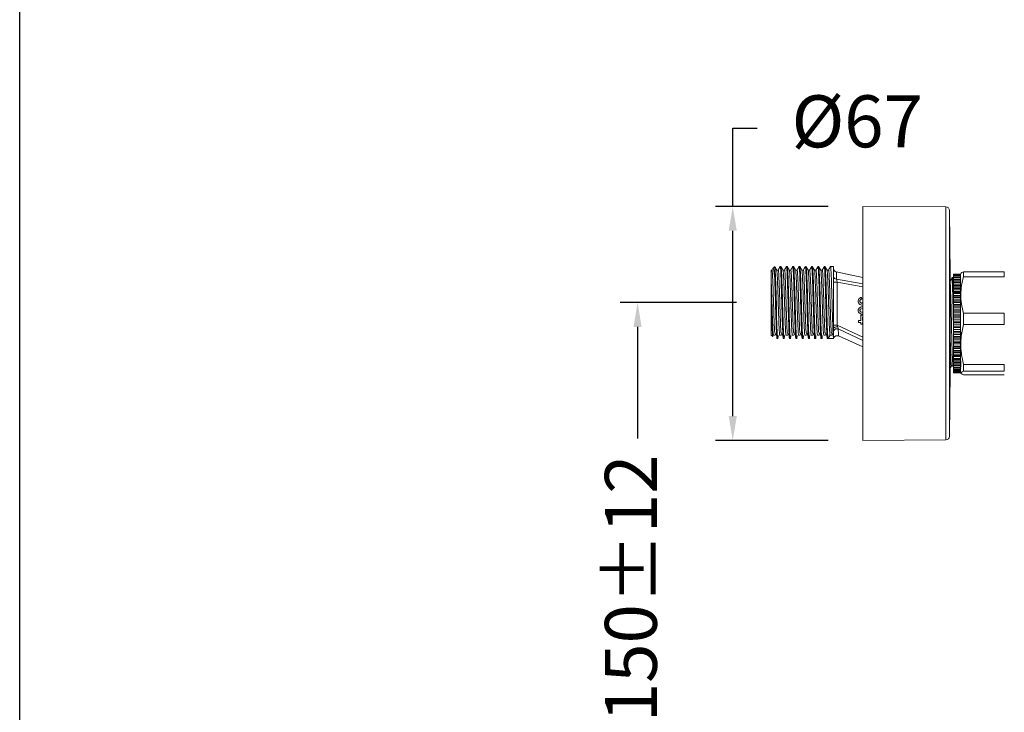
# Model space of a CAD drawing. Units: millimetres. Extents: x 167.5 to 232.6, y 79.5 to 147.7.
# Drawn here: x 167.5 to 195.9, y 99.9 to 119.9 of the extents above; entities that cross this region are included whole.
import ezdxf

# ---------------------------------------------------------------- set-up
doc = ezdxf.new("R2010")
doc.units = ezdxf.units.MM
doc.header["$PDSIZE"] = -1
doc.layers.add('COTAS', color=253, linetype='Continuous')
doc.layers.add('cuerpo', color=7, linetype='Continuous', lineweight=5)
doc.styles.add('ARIAL', font='arial.ttf')
doc.dimstyles.new('RS (E1.10)', dxfattribs={"dimtxt": 1.5, "dimasz": 0.7, "dimexe": 0.5, "dimexo": 1, "dimgap": 1, "dimtad": 0, "dimtih": 1, "dimtoh": 1, "dimdec": 0, "dimlfac": 10, "dimtxsty": 'ARIAL', "dimcen": 0, "dimclrd": 256, "dimclre": 256, "dimclrt": 256, "dimadec": 0, "dimazin": 0, "dimtfac": 1, "dimtdec": 0, "dimtofl": 0, "dimtmove": 0, "dimatfit": 3, "dimfxl": 1, "dimlwd": -1, "dimlwe": -1, "dimarcsym": 0})

# ---------------------------------------------------------------- blocks, each defined once
blk = doc.blocks.new('*D31')
at = {"layer": 'COTAS', "ltscale": 0.2, "transparency": 16777216}
for p, q in [((188.226, 111.761), (184.87, 111.761)), ((185.37, 111.061), (185.37, 107.837)), ((185.37, 96.261), (185.37, 99.198)), ((188.226, 95.561), (184.87, 95.561))]:
    blk.add_line(p, q, dxfattribs=at)
for points in [[(185.253, 111.061), (185.486, 111.061), (185.37, 111.761)], [(185.253, 96.261), (185.486, 96.261), (185.37, 95.561)]]:
    blk.add_solid(points, dxfattribs=at)
at = {"layer": 'Defpoints', "color": 0, "ltscale": 0.2, "transparency": 16777216}
for p in [(189.226, 111.761), (185.37, 95.561), (189.226, 95.561)]:
    blk.add_point(p, dxfattribs=at)
at = {"layer": 'COTAS', "ltscale": 0.2, "transparency": 16777216, "insert": (185.37, 103.517), "char_height": 1.5, "attachment_point": 5, "rotation": 90, "style": 'ARIAL'}
blk.add_mtext('150±12', dxfattribs=at)
blk = doc.blocks.new('*D32')
at = {"layer": 'COTAS', "ltscale": 0.2, "transparency": 16777216}
for p, q in [((188.115, 114.536), (188.115, 116.797)), ((188.115, 116.797), (188.815, 116.797)), ((190.865, 114.536), (187.615, 114.536)), ((188.115, 108.486), (188.115, 113.836)), ((190.865, 107.786), (187.615, 107.786))]:
    blk.add_line(p, q, dxfattribs=at)
for points in [[(187.999, 113.836), (188.232, 113.836), (188.115, 114.536)], [(187.999, 108.486), (188.232, 108.486), (188.115, 107.786)]]:
    blk.add_solid(points, dxfattribs=at)
at = {"layer": 'Defpoints', "color": 0, "ltscale": 0.2, "transparency": 16777216}
for p in [(191.865, 114.536), (188.115, 107.786), (191.865, 107.786)]:
    blk.add_point(p, dxfattribs=at)
at = {"layer": 'COTAS', "ltscale": 0.2, "transparency": 16777216, "insert": (191.706, 116.797), "char_height": 1.5, "attachment_point": 5, "style": 'ARIAL'}
blk.add_mtext('Ø67', dxfattribs=at)

msp = doc.modelspace()

# ---------------------------------------------------------------- linework, layer by layer
at = {"layer": 'COTAS', "color": 3}
msp.add_lwpolyline([(167.544, 144.68), (232.613, 144.68), (232.613, 79.451), (167.544, 79.451)], close=True, dxfattribs=at)
at = {"layer": 'cuerpo'}
for p, q in [((194.267, 114.521), (191.865, 114.536)), ((191.865, 114.321), (191.865, 114.536)), ((194.267, 107.8), (194.267, 114.521)), ((191.865, 107.786), (191.865, 114.321)), ((194.384, 112.541), (194.366, 114.422)), ((194.366, 114.422), (194.366, 107.899)), ((189.324, 112.798), (189.268, 112.742)), ((189.326, 112.8), (189.326, 112.797)), ((189.326, 112.8), (189.326, 112.472)), ((189.507, 112.801), (189.484, 112.801)), ((189.688, 112.801), (189.666, 112.801)), ((189.87, 112.801), (189.847, 112.801)), ((190.051, 112.801), (190.028, 112.801)), ((190.233, 112.801), (190.21, 112.801)), ((190.414, 112.801), (190.391, 112.801)), ((190.595, 112.801), (190.573, 112.801)), ((190.777, 112.801), (190.754, 112.801)), ((191.026, 112.801), (190.936, 112.801)), ((191.026, 111.024), (191.026, 112.801)), ((189.228, 112.702), (189.226, 112.701)), ((189.226, 110.821), (189.226, 112.701)), ((189.246, 112.702), (189.228, 112.702)), ((189.266, 112.739), (189.245, 112.701)), ((190.879, 112.702), (190.834, 112.702)), ((191.865, 112.482), (191.096, 112.646)), ((194.384, 109.781), (194.384, 112.541)), ((194.384, 109.78), (194.384, 112.541)), ((194.686, 112.585), (194.486, 112.585)), ((194.486, 112.585), (194.486, 112.583)), ((194.686, 112.583), (194.486, 112.583)), ((194.486, 112.583), (194.486, 112.58)), ((194.686, 112.58), (194.486, 112.58)), ((194.486, 112.58), (194.486, 112.567)), ((194.686, 112.567), (194.486, 112.567)), ((194.486, 112.567), (194.486, 112.56)), ((194.686, 112.56), (194.486, 112.56)), ((194.486, 112.56), (194.486, 112.536)), ((194.686, 112.536), (194.486, 112.536)), ((194.486, 112.536), (194.486, 112.524)), ((194.686, 112.524), (194.486, 112.524)), ((194.486, 112.524), (194.486, 112.489)), ((194.686, 112.489), (194.486, 112.489)), ((194.486, 112.489), (194.486, 112.473)), ((194.7, 112.604), (194.686, 112.581)), ((194.686, 112.583), (194.686, 112.585)), ((194.686, 112.583), (194.686, 112.58)), ((194.686, 112.574), (194.686, 112.58)), ((194.686, 112.567), (194.686, 112.575)), ((194.686, 112.567), (194.686, 112.56)), ((194.686, 112.553), (194.686, 112.56)), ((194.686, 112.535), (194.686, 112.555)), ((194.686, 112.536), (194.686, 112.524)), ((194.686, 112.516), (194.686, 112.524)), ((194.686, 112.489), (194.686, 112.516)), ((194.686, 112.489), (194.686, 112.473)), ((194.773, 112.645), (194.773, 112.505)), ((195.95, 112.645), (194.773, 112.645)), ((194.773, 112.505), (195.95, 112.505)), ((195.95, 112.505), (195.95, 112.645)), ((191.026, 112.353), (191.126, 112.353)), ((191.112, 112.437), (191.865, 112.299)), ((191.126, 112.353), (191.126, 111.109)), ((191.865, 112.213), (191.126, 112.353)), ((194.459, 112.481), (194.436, 112.481)), ((194.486, 112.415), (194.465, 112.451)), ((194.686, 112.473), (194.486, 112.473)), ((194.486, 112.473), (194.486, 112.429)), ((194.686, 112.429), (194.486, 112.429)), ((194.486, 112.429), (194.486, 112.428)), ((194.686, 112.428), (194.486, 112.428)), ((194.486, 112.428), (194.486, 112.408)), ((194.686, 112.408), (194.486, 112.408)), ((194.486, 112.408), (194.486, 112.36)), ((194.686, 112.36), (194.486, 112.36)), ((194.486, 112.36), (194.486, 112.353)), ((194.686, 112.353), (194.486, 112.353)), ((194.486, 112.353), (194.486, 112.329)), ((194.686, 112.329), (194.486, 112.329)), ((194.486, 112.329), (194.486, 112.278)), ((194.686, 112.278), (194.486, 112.278)), ((194.486, 112.278), (194.486, 112.264)), ((194.686, 112.264), (194.486, 112.264)), ((194.486, 112.264), (194.486, 112.238)), ((194.686, 112.238), (194.486, 112.238)), ((194.486, 112.238), (194.486, 112.183)), ((194.686, 112.465), (194.686, 112.473)), ((194.686, 112.429), (194.686, 112.465)), ((194.686, 112.428), (194.686, 112.408)), ((194.686, 112.428), (194.686, 112.428)), ((194.686, 112.399), (194.686, 112.408)), ((194.686, 112.36), (194.686, 112.399)), ((194.697, 112.364), (194.686, 112.383)), ((194.686, 112.353), (194.686, 112.354)), ((194.686, 112.353), (194.686, 112.329)), ((194.686, 112.319), (194.686, 112.329)), ((194.686, 112.264), (194.686, 112.319)), ((194.686, 112.264), (194.686, 112.267)), ((194.686, 112.264), (194.686, 112.238)), ((194.686, 112.227), (194.686, 112.238)), ((194.686, 112.164), (194.686, 112.227)), ((194.686, 112.183), (194.486, 112.183)), ((194.486, 112.183), (194.486, 112.164)), ((194.686, 112.164), (194.486, 112.164)), ((194.486, 112.164), (194.486, 112.134)), ((194.686, 112.134), (194.486, 112.134)), ((194.486, 112.134), (194.486, 112.078)), ((194.686, 112.078), (194.486, 112.078)), ((194.486, 112.078), (194.486, 112.053)), ((194.686, 112.053), (194.486, 112.053)), ((194.486, 112.053), (194.486, 112.02)), ((194.686, 112.02), (194.486, 112.02)), ((194.486, 112.02), (194.486, 111.962)), ((194.686, 111.962), (194.486, 111.962)), ((194.486, 111.962), (194.486, 111.932)), ((194.686, 111.932), (194.486, 111.932)), ((194.486, 111.932), (194.486, 111.897)), ((194.686, 112.164), (194.686, 112.168)), ((194.686, 112.164), (194.686, 112.134)), ((194.686, 112.123), (194.686, 112.134)), ((194.686, 112.064), (194.686, 112.12)), ((194.686, 112.053), (194.686, 112.058)), ((194.686, 112.053), (194.686, 112.02)), ((194.686, 112.009), (194.686, 112.02)), ((194.686, 111.932), (194.686, 112.009)), ((194.686, 111.932), (194.686, 111.938)), ((194.686, 111.932), (194.686, 111.897)), ((191.833, 111.912), (191.84, 111.863)), ((194.686, 111.897), (194.486, 111.897)), ((194.486, 111.897), (194.486, 111.838)), ((194.686, 111.838), (194.486, 111.838)), ((194.486, 111.838), (194.486, 111.803)), ((194.686, 111.803), (194.486, 111.803)), ((194.486, 111.803), (194.486, 111.765)), ((194.686, 111.765), (194.486, 111.765)), ((194.486, 111.765), (194.486, 111.706)), ((194.686, 111.706), (194.486, 111.706)), ((194.486, 111.706), (194.486, 111.666)), ((194.686, 111.666), (194.486, 111.666)), ((194.486, 111.666), (194.486, 111.627)), ((194.49, 111.796), (194.49, 111.77)), ((194.686, 111.885), (194.686, 111.897)), ((194.686, 111.803), (194.686, 111.897)), ((194.686, 111.803), (194.686, 111.809)), ((194.686, 111.803), (194.686, 111.765)), ((194.686, 111.754), (194.686, 111.765)), ((194.686, 111.666), (194.686, 111.765)), ((194.686, 111.666), (194.686, 111.674)), ((194.686, 111.666), (194.686, 111.627)), ((191.814, 111.397), (191.855, 111.397)), ((191.814, 111.243), (191.814, 111.397)), ((191.855, 111.397), (191.865, 111.389)), ((194.686, 111.627), (194.486, 111.627)), ((194.486, 111.627), (194.486, 111.569)), ((194.686, 111.569), (194.486, 111.569)), ((194.486, 111.569), (194.486, 111.524)), ((194.686, 111.524), (194.486, 111.524)), ((194.486, 111.524), (194.486, 111.484)), ((194.686, 111.484), (194.486, 111.484)), ((194.486, 111.484), (194.486, 111.426)), ((194.686, 111.426), (194.486, 111.426)), ((194.486, 111.426), (194.486, 111.378)), ((194.686, 111.378), (194.486, 111.378)), ((194.486, 111.378), (194.486, 111.337)), ((194.681, 111.387), (194.681, 111.357)), ((194.686, 111.616), (194.686, 111.627)), ((194.686, 111.524), (194.686, 111.627)), ((194.686, 111.524), (194.686, 111.533)), ((194.686, 111.524), (194.686, 111.484)), ((194.686, 111.473), (194.686, 111.484)), ((194.686, 111.378), (194.686, 111.484)), ((194.686, 111.378), (194.686, 111.387)), ((194.686, 111.378), (194.686, 111.337)), ((194.773, 111.46), (194.773, 111.13)), ((195.95, 111.46), (194.773, 111.46)), ((195.95, 111.13), (195.95, 111.46)), ((191.026, 111.109), (191.126, 111.109)), ((191.126, 111.109), (191.865, 110.763)), ((191.739, 111.191), (191.739, 111.243)), ((191.739, 111.243), (191.814, 111.243)), ((191.814, 111.191), (191.739, 111.191)), ((191.814, 111.143), (191.814, 111.191)), ((191.858, 111.143), (191.814, 111.143)), ((191.865, 111.336), (191.858, 111.34)), ((191.858, 111.34), (191.858, 111.243)), ((191.858, 111.243), (191.865, 111.243)), ((191.858, 111.191), (191.858, 111.143)), ((191.865, 111.191), (191.858, 111.191)), ((194.686, 111.337), (194.486, 111.337)), ((194.486, 111.337), (194.486, 111.281)), ((194.686, 111.281), (194.486, 111.281)), ((194.486, 111.281), (194.486, 111.23)), ((194.686, 111.23), (194.486, 111.23)), ((194.486, 111.23), (194.486, 111.188)), ((194.686, 111.188), (194.486, 111.188)), ((194.486, 111.188), (194.486, 111.135)), ((194.686, 111.135), (194.486, 111.135)), ((194.486, 111.135), (194.486, 111.08)), ((194.686, 111.08), (194.486, 111.08)), ((194.486, 111.08), (194.486, 111.039)), ((194.686, 111.326), (194.686, 111.337)), ((194.686, 111.23), (194.686, 111.326)), ((194.686, 111.23), (194.686, 111.24)), ((194.686, 111.23), (194.686, 111.188)), ((194.686, 111.178), (194.686, 111.188)), ((194.686, 111.08), (194.686, 111.188)), ((194.686, 111.08), (194.686, 111.091)), ((194.686, 111.08), (194.686, 111.039)), ((194.773, 111.13), (195.95, 111.13)), ((189.226, 110.821), (189.267, 110.78)), ((190.868, 110.721), (190.924, 110.819)), ((190.924, 110.819), (190.97, 110.819)), ((191.026, 110.946), (191.026, 111.024)), ((191.026, 110.721), (191.026, 110.946)), ((191.865, 110.668), (191.159, 111.002)), ((191.165, 110.799), (191.865, 110.487)), ((194.686, 111.039), (194.486, 111.039)), ((194.486, 111.039), (194.486, 110.989)), ((194.686, 110.989), (194.486, 110.989)), ((194.486, 110.989), (194.486, 110.932)), ((194.686, 110.932), (194.486, 110.932)), ((194.486, 110.932), (194.486, 110.891)), ((194.686, 110.891), (194.486, 110.891)), ((194.486, 110.891), (194.486, 110.844)), ((194.686, 110.844), (194.486, 110.844)), ((194.486, 110.844), (194.486, 110.786)), ((194.686, 110.786), (194.486, 110.786)), ((194.486, 110.786), (194.486, 110.747)), ((194.487, 110.929), (194.487, 110.902)), ((194.686, 111.029), (194.686, 111.039)), ((194.686, 110.932), (194.686, 111.039)), ((194.686, 110.932), (194.686, 110.943)), ((194.686, 110.932), (194.686, 110.891)), ((194.686, 110.882), (194.686, 110.891)), ((194.686, 110.786), (194.686, 110.882)), ((194.686, 110.786), (194.686, 110.798)), ((194.686, 110.786), (194.686, 110.747)), ((189.393, 110.721), (189.416, 110.721)), ((189.575, 110.721), (189.598, 110.721)), ((189.756, 110.721), (189.779, 110.721)), ((189.938, 110.721), (189.96, 110.721)), ((190.119, 110.721), (190.142, 110.721)), ((190.301, 110.721), (190.323, 110.721)), ((190.482, 110.721), (190.505, 110.721)), ((190.663, 110.721), (190.686, 110.721)), ((190.845, 110.721), (190.868, 110.721)), ((191.026, 110.721), (190.868, 110.721)), ((194.686, 110.747), (194.486, 110.747)), ((194.486, 110.747), (194.486, 110.703)), ((194.686, 110.703), (194.486, 110.703)), ((194.486, 110.703), (194.486, 110.645)), ((194.686, 110.645), (194.486, 110.645)), ((194.486, 110.645), (194.486, 110.606)), ((194.686, 110.606), (194.486, 110.606)), ((194.486, 110.606), (194.486, 110.568)), ((194.686, 110.568), (194.486, 110.568)), ((194.486, 110.568), (194.486, 110.509)), ((194.686, 110.509), (194.486, 110.509)), ((194.486, 110.509), (194.486, 110.472)), ((194.49, 110.767), (194.491, 110.731)), ((194.678, 110.511), (194.679, 110.455)), ((194.686, 110.738), (194.686, 110.747)), ((194.686, 110.656), (194.686, 110.747)), ((194.686, 110.645), (194.686, 110.656)), ((194.686, 110.645), (194.686, 110.606)), ((194.686, 110.52), (194.686, 110.608)), ((194.686, 110.599), (194.686, 110.606)), ((194.686, 110.509), (194.686, 110.52)), ((194.686, 110.509), (194.686, 110.472)), ((194.686, 110.472), (194.486, 110.472)), ((194.486, 110.472), (194.486, 110.438)), ((194.686, 110.438), (194.486, 110.438)), ((194.486, 110.438), (194.486, 110.38)), ((194.686, 110.38), (194.486, 110.38)), ((194.486, 110.38), (194.486, 110.345)), ((194.686, 110.345), (194.486, 110.345)), ((194.486, 110.345), (194.486, 110.317)), ((194.686, 110.317), (194.486, 110.317)), ((194.486, 110.317), (194.486, 110.259)), ((194.686, 110.259), (194.486, 110.259)), ((194.486, 110.259), (194.486, 110.228)), ((194.686, 110.228), (194.486, 110.228)), ((194.486, 110.228), (194.486, 110.205)), ((194.681, 110.392), (194.682, 110.363)), ((194.686, 110.466), (194.686, 110.472)), ((194.686, 110.385), (194.686, 110.459)), ((194.686, 110.38), (194.686, 110.391)), ((194.686, 110.38), (194.686, 110.345)), ((194.686, 110.34), (194.686, 110.345)), ((194.686, 110.271), (194.686, 110.343)), ((194.686, 110.259), (194.686, 110.271)), ((194.686, 110.259), (194.686, 110.228)), ((194.686, 110.223), (194.686, 110.228)), ((194.686, 110.16), (194.686, 110.223)), ((194.469, 109.94), (194.486, 109.91)), ((194.686, 110.205), (194.486, 110.205)), ((194.486, 110.205), (194.486, 110.149)), ((194.686, 110.149), (194.486, 110.149)), ((194.486, 110.149), (194.486, 110.12)), ((194.686, 110.12), (194.486, 110.12)), ((194.486, 110.12), (194.486, 110.103)), ((194.686, 110.103), (194.486, 110.103)), ((194.486, 110.103), (194.486, 110.05)), ((194.686, 110.05), (194.486, 110.05)), ((194.486, 110.05), (194.486, 110.024)), ((194.686, 110.024), (194.486, 110.024)), ((194.486, 110.024), (194.486, 110.013)), ((194.686, 110.013), (194.486, 110.013)), ((194.486, 110.013), (194.486, 109.962)), ((194.686, 109.962), (194.486, 109.962)), ((194.486, 109.962), (194.486, 109.94)), ((194.686, 109.94), (194.486, 109.94)), ((194.486, 109.94), (194.486, 109.935)), ((194.686, 109.935), (194.486, 109.935)), ((194.486, 109.935), (194.486, 109.888)), ((194.686, 110.149), (194.686, 110.16)), ((194.686, 110.149), (194.686, 110.12)), ((194.686, 110.117), (194.686, 110.12)), ((194.686, 110.06), (194.686, 110.117)), ((194.686, 110.05), (194.686, 110.06)), ((194.686, 110.05), (194.686, 110.024)), ((194.686, 110.022), (194.686, 110.024)), ((194.686, 109.972), (194.686, 110.022)), ((194.686, 109.962), (194.686, 109.972)), ((194.686, 109.962), (194.686, 109.94)), ((194.686, 109.939), (194.686, 109.94)), ((194.686, 109.897), (194.686, 109.935)), ((194.773, 109.976), (194.773, 109.786)), ((195.95, 109.976), (194.773, 109.976)), ((195.95, 109.786), (195.95, 109.976)), ((194.366, 107.899), (194.384, 109.78)), ((194.686, 109.888), (194.486, 109.888)), ((194.486, 109.888), (194.486, 109.87)), ((194.686, 109.87), (194.486, 109.87)), ((194.486, 109.87), (194.486, 109.828)), ((194.686, 109.828), (194.486, 109.828)), ((194.486, 109.828), (194.486, 109.814)), ((194.686, 109.814), (194.486, 109.814)), ((194.486, 109.814), (194.486, 109.783)), ((194.686, 109.783), (194.486, 109.783)), ((194.486, 109.783), (194.486, 109.773)), ((194.686, 109.773), (194.486, 109.773)), ((194.486, 109.773), (194.486, 109.752)), ((194.686, 109.752), (194.486, 109.752)), ((194.486, 109.752), (194.486, 109.746)), ((194.686, 109.746), (194.486, 109.746)), ((194.486, 109.746), (194.486, 109.737)), ((194.686, 109.737), (194.486, 109.737)), ((194.486, 109.737), (194.486, 109.736)), ((194.686, 109.736), (194.486, 109.736)), ((194.686, 109.888), (194.686, 109.897)), ((194.686, 109.888), (194.686, 109.87)), ((194.686, 109.878), (194.699, 109.856)), ((194.686, 109.832), (194.686, 109.867)), ((194.686, 109.828), (194.686, 109.837)), ((194.686, 109.828), (194.686, 109.814)), ((194.686, 109.79), (194.686, 109.814)), ((194.686, 109.783), (194.686, 109.79)), ((194.686, 109.783), (194.686, 109.773)), ((194.686, 109.761), (194.686, 109.773)), ((194.686, 109.752), (194.686, 109.759)), ((194.686, 109.752), (194.686, 109.746)), ((194.686, 109.743), (194.686, 109.746)), ((194.686, 109.737), (194.686, 109.743)), ((194.686, 109.741), (194.7, 109.717)), ((194.686, 109.737), (194.686, 109.736)), ((194.773, 109.786), (195.95, 109.786)), ((195.95, 109.676), (194.773, 109.676)), ((191.865, 107.786), (194.267, 107.8))]:
    msp.add_line(p, q, dxfattribs=at)
at = {"layer": 'cuerpo', "flags": 128}
for points in [[(189.428, 110.815), (189.426, 110.783), (189.418, 110.722), (189.416, 110.721), (189.408, 110.766), (189.399, 110.899), (189.39, 111.106), (189.382, 111.372), (189.373, 111.67), (189.365, 111.978), (189.356, 112.264), (189.348, 112.51), (189.339, 112.687), (189.33, 112.785), (189.326, 112.8), (189.326, 112.8)], [(194.686, 111.133), (194.686, 111.127), (194.689, 111.034), (194.689, 111.009), (194.689, 111.002), (194.689, 111), (194.689, 110.999), (194.689, 110.999), (194.689, 110.999), (194.689, 110.999), (194.689, 110.999), (194.689, 110.999), (194.689, 110.999), (194.693, 110.838), (194.694, 110.785)], [(191.026, 111.024), (191.029, 111.032), (191.036, 111.039), (191.047, 111.046), (191.062, 111.051), (191.08, 111.056), (191.1, 111.058), (191.121, 111.06), (191.143, 111.059)]]:
    msp.add_lwpolyline(points, dxfattribs=at)
at = {"layer": 'cuerpo'}
for centre, radius, start, end in [((194.266, 114.421), 0.1, 0.5509, 89.6562), ((191.126, 112.742), 0.1, 180.0045, 258.193), ((191.114, 112.525), 0.0881, 186.0176, 268.5538), ((191.842, 111.802), 0.11, 94.7531, 282.1256), ((191.123, 110.903), 0.106, 70.0425, 156.0098), ((194.266, 107.9), 0.1, 270.3438, 359.4491)]:
    msp.add_arc(centre, radius, start, end, dxfattribs=at)
for points, knots in [([(189.384, 112.701), (189.374, 112.717), (189.355, 112.75), (189.336, 112.783), (189.327, 112.799)], [0, 0, 0, 0, 0.500707, 1, 1, 1, 1]), ([(189.483, 112.799), (189.473, 112.783), (189.454, 112.75), (189.435, 112.717), (189.426, 112.701)], [0, 0, 0, 0, 0.500773, 1, 1, 1, 1]), ([(189.575, 110.721), (189.572, 110.729), (189.566, 110.747), (189.558, 110.887), (189.549, 111.096), (189.541, 111.365), (189.532, 111.669), (189.523, 111.98), (189.515, 112.273), (189.506, 112.521), (189.498, 112.699), (189.49, 112.794), (189.486, 112.791), (189.484, 112.79)], [0, 0, 0, 0, 0.094418, 0.189078, 0.283257, 0.378104, 0.472106, 0.567083, 0.660972, 0.756022, 0.849861, 0.944927, 1, 1, 1, 1]), ([(189.61, 110.815), (189.609, 110.804), (189.605, 110.741), (189.601, 110.724), (189.595, 110.718), (189.589, 110.751), (189.58, 110.886), (189.572, 111.097), (189.563, 111.365), (189.555, 111.669), (189.546, 111.98), (189.538, 112.273), (189.529, 112.521), (189.521, 112.699), (189.513, 112.794), (189.509, 112.791), (189.507, 112.79)], [0, 0, 0, 0, 0.018121, 0.101877, 0.116077, 0.199535, 0.283208, 0.366454, 0.450292, 0.533382, 0.617335, 0.700325, 0.784342, 0.867289, 0.95132, 1, 1, 1, 1]), ([(189.565, 112.701), (189.556, 112.717), (189.537, 112.75), (189.518, 112.783), (189.508, 112.799)], [0, 0, 0, 0, 0.500617, 1, 1, 1, 1]), ([(189.664, 112.799), (189.655, 112.783), (189.636, 112.75), (189.617, 112.717), (189.607, 112.701)], [0, 0, 0, 0, 0.500679, 1, 1, 1, 1]), ([(189.756, 110.721), (189.753, 110.729), (189.748, 110.747), (189.739, 110.887), (189.731, 111.096), (189.722, 111.365), (189.714, 111.669), (189.705, 111.98), (189.696, 112.273), (189.688, 112.521), (189.679, 112.699), (189.672, 112.794), (189.667, 112.791), (189.666, 112.79)], [0, 0, 0, 0, 0.094418, 0.189078, 0.283257, 0.378104, 0.472106, 0.567083, 0.660972, 0.756022, 0.849861, 0.944927, 1, 1, 1, 1]), ([(189.791, 110.815), (189.79, 110.804), (189.787, 110.741), (189.783, 110.724), (189.777, 110.718), (189.77, 110.751), (189.762, 110.886), (189.753, 111.097), (189.745, 111.365), (189.736, 111.669), (189.727, 111.98), (189.719, 112.273), (189.71, 112.521), (189.702, 112.699), (189.694, 112.794), (189.69, 112.791), (189.688, 112.79)], [0, 0, 0, 0, 0.018127, 0.101882, 0.116082, 0.199539, 0.283212, 0.366458, 0.450295, 0.533385, 0.617337, 0.700327, 0.784343, 0.86729, 0.95132, 1, 1, 1, 1]), ([(189.747, 112.701), (189.737, 112.717), (189.718, 112.75), (189.699, 112.783), (189.69, 112.799)], [0, 0, 0, 0, 0.500526, 1, 1, 1, 1]), ([(189.846, 112.799), (189.836, 112.783), (189.817, 112.75), (189.798, 112.717), (189.789, 112.701)], [0, 0, 0, 0, 0.500585, 1, 1, 1, 1]), ([(189.938, 110.721), (189.935, 110.729), (189.929, 110.747), (189.921, 110.887), (189.912, 111.096), (189.903, 111.365), (189.895, 111.669), (189.886, 111.98), (189.878, 112.273), (189.869, 112.521), (189.861, 112.699), (189.853, 112.794), (189.849, 112.791), (189.847, 112.79)], [0, 0, 0, 0, 0.094418, 0.189078, 0.283257, 0.378104, 0.472106, 0.567083, 0.660972, 0.756022, 0.849861, 0.944927, 1, 1, 1, 1]), ([(189.972, 110.815), (189.972, 110.804), (189.968, 110.741), (189.964, 110.724), (189.958, 110.718), (189.952, 110.751), (189.943, 110.886), (189.935, 111.097), (189.926, 111.365), (189.918, 111.669), (189.909, 111.98), (189.901, 112.273), (189.892, 112.521), (189.883, 112.699), (189.876, 112.794), (189.871, 112.791), (189.87, 112.79)], [0, 0, 0, 0, 0.018132, 0.101887, 0.116087, 0.199544, 0.283216, 0.366461, 0.450298, 0.533387, 0.617339, 0.700328, 0.784345, 0.867291, 0.95132, 1, 1, 1, 1]), ([(189.928, 112.701), (189.919, 112.717), (189.9, 112.75), (189.881, 112.783), (189.871, 112.799)], [0, 0, 0, 0, 0.500435, 1, 1, 1, 1]), ([(190.027, 112.799), (190.018, 112.783), (189.999, 112.75), (189.98, 112.717), (189.97, 112.701)], [0, 0, 0, 0, 0.500491, 1, 1, 1, 1]), ([(190.119, 110.721), (190.116, 110.729), (190.111, 110.747), (190.102, 110.887), (190.094, 111.096), (190.085, 111.365), (190.076, 111.669), (190.068, 111.98), (190.059, 112.273), (190.05, 112.521), (190.042, 112.699), (190.035, 112.794), (190.03, 112.791), (190.028, 112.79)], [0, 0, 0, 0, 0.094418, 0.189078, 0.283257, 0.378104, 0.472106, 0.567083, 0.660972, 0.756022, 0.849861, 0.944927, 1, 1, 1, 1]), ([(190.154, 110.815), (190.153, 110.804), (190.15, 110.741), (190.146, 110.724), (190.14, 110.718), (190.133, 110.751), (190.125, 110.886), (190.116, 111.097), (190.107, 111.365), (190.099, 111.669), (190.09, 111.98), (190.082, 112.273), (190.073, 112.521), (190.065, 112.699), (190.057, 112.794), (190.053, 112.791), (190.051, 112.79)], [0, 0, 0, 0, 0.018138, 0.101892, 0.116092, 0.199549, 0.28322, 0.366465, 0.450301, 0.53339, 0.617341, 0.70033, 0.784346, 0.867291, 0.951321, 1, 1, 1, 1]), ([(190.109, 112.701), (190.1, 112.717), (190.081, 112.75), (190.062, 112.783), (190.053, 112.799)], [0, 0, 0, 0, 0.500343, 1, 1, 1, 1]), ([(190.209, 112.799), (190.199, 112.783), (190.18, 112.75), (190.161, 112.717), (190.152, 112.701)], [0, 0, 0, 0, 0.500397, 1, 1, 1, 1]), ([(190.301, 110.721), (190.298, 110.729), (190.292, 110.747), (190.283, 110.887), (190.275, 111.096), (190.266, 111.365), (190.258, 111.669), (190.249, 111.98), (190.241, 112.273), (190.232, 112.521), (190.224, 112.699), (190.216, 112.794), (190.212, 112.791), (190.21, 112.79)], [0, 0, 0, 0, 0.094418, 0.189078, 0.283257, 0.378104, 0.472106, 0.567083, 0.660972, 0.756022, 0.849861, 0.944927, 1, 1, 1, 1]), ([(190.335, 110.815), (190.335, 110.804), (190.331, 110.741), (190.327, 110.724), (190.321, 110.718), (190.315, 110.751), (190.306, 110.886), (190.298, 111.097), (190.289, 111.365), (190.281, 111.669), (190.272, 111.98), (190.263, 112.273), (190.255, 112.521), (190.246, 112.699), (190.239, 112.794), (190.234, 112.791), (190.233, 112.79)], [0, 0, 0, 0, 0.018143, 0.101897, 0.116097, 0.199553, 0.283224, 0.366468, 0.450304, 0.533393, 0.617344, 0.700332, 0.784347, 0.867292, 0.951321, 1, 1, 1, 1]), ([(190.291, 112.701), (190.281, 112.717), (190.262, 112.75), (190.243, 112.783), (190.234, 112.799)], [0, 0, 0, 0, 0.500251, 1, 1, 1, 1]), ([(190.39, 112.799), (190.38, 112.783), (190.362, 112.75), (190.343, 112.717), (190.333, 112.701)], [0, 0, 0, 0, 0.500304, 1, 1, 1, 1]), ([(190.482, 110.721), (190.479, 110.729), (190.474, 110.747), (190.465, 110.887), (190.456, 111.096), (190.448, 111.365), (190.439, 111.669), (190.43, 111.98), (190.422, 112.273), (190.413, 112.521), (190.405, 112.699), (190.397, 112.794), (190.393, 112.791), (190.391, 112.79)], [0, 0, 0, 0, 0.094418, 0.189078, 0.283257, 0.378104, 0.472106, 0.567083, 0.660972, 0.756022, 0.849861, 0.944927, 1, 1, 1, 1]), ([(190.517, 110.815), (190.516, 110.804), (190.513, 110.741), (190.508, 110.724), (190.502, 110.718), (190.496, 110.751), (190.488, 110.886), (190.479, 111.097), (190.47, 111.365), (190.462, 111.669), (190.453, 111.98), (190.445, 112.273), (190.436, 112.521), (190.428, 112.699), (190.42, 112.794), (190.416, 112.791), (190.414, 112.79)], [0, 0, 0, 0, 0.018149, 0.101902, 0.116102, 0.199558, 0.283228, 0.366472, 0.450307, 0.533395, 0.617346, 0.700334, 0.784348, 0.867293, 0.951321, 1, 1, 1, 1]), ([(190.472, 112.701), (190.463, 112.717), (190.444, 112.75), (190.425, 112.783), (190.415, 112.799)], [0, 0, 0, 0, 0.500159, 1, 1, 1, 1]), ([(190.571, 112.799), (190.562, 112.783), (190.543, 112.75), (190.524, 112.717), (190.515, 112.701)], [0, 0, 0, 0, 0.500211, 1, 1, 1, 1]), ([(190.663, 110.721), (190.661, 110.729), (190.655, 110.747), (190.646, 110.887), (190.638, 111.096), (190.629, 111.365), (190.621, 111.669), (190.612, 111.98), (190.604, 112.273), (190.595, 112.521), (190.587, 112.699), (190.579, 112.794), (190.574, 112.791), (190.573, 112.79)], [0, 0, 0, 0, 0.094418, 0.189078, 0.283257, 0.378104, 0.472106, 0.567083, 0.660972, 0.756022, 0.849861, 0.944927, 1, 1, 1, 1]), ([(190.698, 110.815), (190.697, 110.804), (190.694, 110.741), (190.69, 110.724), (190.684, 110.718), (190.678, 110.751), (190.669, 110.886), (190.661, 111.097), (190.652, 111.365), (190.643, 111.669), (190.635, 111.98), (190.626, 112.273), (190.617, 112.521), (190.609, 112.699), (190.602, 112.794), (190.597, 112.791), (190.595, 112.79)], [0, 0, 0, 0, 0.018155, 0.101908, 0.116107, 0.199562, 0.283232, 0.366476, 0.450311, 0.533398, 0.617348, 0.700335, 0.78435, 0.867294, 0.951322, 1, 1, 1, 1]), ([(190.654, 112.701), (190.644, 112.717), (190.625, 112.75), (190.606, 112.783), (190.597, 112.799)], [0, 0, 0, 0, 0.500067, 1, 1, 1, 1]), ([(190.753, 112.799), (190.743, 112.783), (190.724, 112.75), (190.705, 112.717), (190.696, 112.701)], [0, 0, 0, 0, 0.500118, 1, 1, 1, 1]), ([(190.845, 110.721), (190.842, 110.729), (190.836, 110.747), (190.828, 110.887), (190.819, 111.096), (190.811, 111.365), (190.802, 111.669), (190.793, 111.98), (190.785, 112.273), (190.776, 112.521), (190.768, 112.699), (190.76, 112.794), (190.756, 112.791), (190.754, 112.79)], [0, 0, 0, 0, 0.094418, 0.189078, 0.283257, 0.378104, 0.472106, 0.567083, 0.660972, 0.756022, 0.849861, 0.944927, 1, 1, 1, 1]), ([(190.868, 110.721), (190.865, 110.729), (190.859, 110.747), (190.85, 110.887), (190.842, 111.096), (190.833, 111.365), (190.825, 111.669), (190.816, 111.98), (190.808, 112.273), (190.799, 112.521), (190.791, 112.699), (190.783, 112.794), (190.779, 112.791), (190.777, 112.79)], [0, 0, 0, 0, 0.094418, 0.189078, 0.283257, 0.378104, 0.472106, 0.567083, 0.660972, 0.756022, 0.849861, 0.944927, 1, 1, 1, 1]), ([(190.835, 112.701), (190.826, 112.717), (190.807, 112.75), (190.788, 112.783), (190.778, 112.799)], [0, 0, 0, 0, 0.499975, 1, 1, 1, 1]), ([(190.934, 112.799), (190.925, 112.783), (190.906, 112.75), (190.887, 112.717), (190.877, 112.701)], [0, 0, 0, 0, 0.500025, 1, 1, 1, 1]), ([(191.026, 110.721), (191.023, 110.729), (191.018, 110.747), (191.009, 110.887), (191.001, 111.096), (190.992, 111.365), (190.984, 111.669), (190.975, 111.98), (190.966, 112.273), (190.958, 112.521), (190.949, 112.699), (190.942, 112.794), (190.937, 112.791), (190.936, 112.79)], [0, 0, 0, 0, 0.094418, 0.189078, 0.283257, 0.378104, 0.472106, 0.567083, 0.660972, 0.756022, 0.849861, 0.944927, 1, 1, 1, 1]), ([(189.228, 112.309), (189.228, 112.333), (189.228, 112.398), (189.228, 112.493), (189.228, 112.583), (189.228, 112.651), (189.228, 112.69), (189.228, 112.706), (189.228, 112.702), (189.228, 112.701)], [0, 0, 0, 0, 0.101659, 0.276737, 0.456892, 0.63197, 0.812125, 0.987202, 1, 1, 1, 1]), ([(189.325, 110.907), (189.323, 110.929), (189.318, 110.987), (189.311, 111.161), (189.302, 111.402), (189.294, 111.678), (189.285, 111.959), (189.277, 112.224), (189.268, 112.449), (189.26, 112.61), (189.252, 112.697), (189.248, 112.694), (189.246, 112.692)], [0, 0, 0, 0, 0.066016, 0.174486, 0.283728, 0.391994, 0.501385, 0.609522, 0.718997, 0.827076, 0.936569, 1, 1, 1, 1]), ([(189.271, 112.739), (189.277, 112.74), (189.288, 112.742), (189.304, 112.666), (189.316, 112.577), (189.324, 112.497), (189.326, 112.472)], [0, 0, 0, 0, 0.345829, 0.559139, 0.861553, 1, 1, 1, 1]), ([(189.427, 112.702), (189.42, 112.702), (189.405, 112.702), (189.39, 112.702), (189.383, 112.702)], [0, 0, 0, 0, 0.509, 1, 1, 1, 1]), ([(189.473, 110.819), (189.47, 110.827), (189.464, 110.843), (189.456, 110.969), (189.447, 111.159), (189.438, 111.403), (189.43, 111.678), (189.421, 111.96), (189.413, 112.224), (189.404, 112.449), (189.396, 112.609), (189.389, 112.693), (189.385, 112.692), (189.384, 112.691)], [0, 0, 0, 0, 0.096109, 0.192465, 0.28833, 0.384876, 0.480561, 0.57724, 0.672809, 0.769562, 0.865082, 0.961851, 1, 1, 1, 1]), ([(189.506, 110.907), (189.505, 110.929), (189.5, 110.987), (189.493, 111.161), (189.484, 111.402), (189.475, 111.678), (189.467, 111.959), (189.458, 112.224), (189.449, 112.449), (189.441, 112.61), (189.434, 112.697), (189.429, 112.694), (189.427, 112.692)], [0, 0, 0, 0, 0.066019, 0.174489, 0.283729, 0.391996, 0.501387, 0.609523, 0.718997, 0.827077, 0.936569, 1, 1, 1, 1]), ([(189.609, 112.702), (189.601, 112.702), (189.586, 112.702), (189.572, 112.702), (189.564, 112.702)], [0, 0, 0, 0, 0.508891, 1, 1, 1, 1]), ([(189.654, 110.819), (189.651, 110.827), (189.646, 110.843), (189.637, 110.969), (189.629, 111.159), (189.62, 111.403), (189.612, 111.678), (189.603, 111.96), (189.594, 112.224), (189.586, 112.449), (189.577, 112.609), (189.57, 112.693), (189.566, 112.692), (189.565, 112.691)], [0, 0, 0, 0, 0.096109, 0.192465, 0.28833, 0.384877, 0.480562, 0.577241, 0.672811, 0.769564, 0.865084, 0.961853, 1, 1, 1, 1]), ([(189.688, 110.907), (189.686, 110.929), (189.681, 110.987), (189.674, 111.161), (189.665, 111.402), (189.657, 111.678), (189.648, 111.959), (189.64, 112.224), (189.631, 112.449), (189.623, 112.61), (189.615, 112.697), (189.611, 112.694), (189.609, 112.692)], [0, 0, 0, 0, 0.066021, 0.174491, 0.283731, 0.391997, 0.501388, 0.609524, 0.718998, 0.827077, 0.936569, 1, 1, 1, 1]), ([(189.79, 112.702), (189.783, 112.702), (189.768, 112.702), (189.753, 112.702), (189.746, 112.702)], [0, 0, 0, 0, 0.508781, 1, 1, 1, 1]), ([(189.836, 110.819), (189.833, 110.827), (189.827, 110.843), (189.819, 110.969), (189.81, 111.159), (189.801, 111.403), (189.793, 111.678), (189.784, 111.96), (189.776, 112.224), (189.767, 112.449), (189.759, 112.609), (189.752, 112.693), (189.748, 112.692), (189.747, 112.691)], [0, 0, 0, 0, 0.096109, 0.192466, 0.288331, 0.384878, 0.480563, 0.577242, 0.672813, 0.769566, 0.865086, 0.961855, 1, 1, 1, 1]), ([(189.869, 110.907), (189.867, 110.929), (189.863, 110.987), (189.855, 111.161), (189.847, 111.402), (189.838, 111.678), (189.83, 111.959), (189.821, 112.224), (189.812, 112.449), (189.804, 112.61), (189.796, 112.697), (189.792, 112.694), (189.79, 112.692)], [0, 0, 0, 0, 0.066023, 0.174493, 0.283733, 0.391999, 0.501389, 0.609525, 0.718999, 0.827078, 0.93657, 1, 1, 1, 1]), ([(189.972, 112.702), (189.964, 112.702), (189.949, 112.702), (189.934, 112.702), (189.927, 112.702)], [0, 0, 0, 0, 0.508672, 1, 1, 1, 1]), ([(190.017, 110.819), (190.014, 110.827), (190.009, 110.843), (190, 110.969), (189.992, 111.159), (189.983, 111.403), (189.974, 111.678), (189.966, 111.96), (189.957, 112.224), (189.948, 112.449), (189.94, 112.609), (189.933, 112.693), (189.929, 112.692), (189.928, 112.691)], [0, 0, 0, 0, 0.096109, 0.192466, 0.288332, 0.384879, 0.480564, 0.577244, 0.672814, 0.769568, 0.865088, 0.961857, 1, 1, 1, 1]), ([(190.051, 110.907), (190.049, 110.929), (190.044, 110.987), (190.037, 111.161), (190.028, 111.402), (190.02, 111.678), (190.011, 111.959), (190.003, 112.224), (189.994, 112.449), (189.986, 112.61), (189.978, 112.697), (189.973, 112.694), (189.972, 112.692)], [0, 0, 0, 0, 0.066026, 0.174495, 0.283735, 0.392001, 0.501391, 0.609526, 0.719, 0.827078, 0.93657, 1, 1, 1, 1]), ([(190.153, 112.702), (190.146, 112.702), (190.131, 112.702), (190.116, 112.702), (190.109, 112.702)], [0, 0, 0, 0, 0.508562, 1, 1, 1, 1]), ([(190.199, 110.819), (190.196, 110.827), (190.19, 110.843), (190.181, 110.969), (190.173, 111.159), (190.164, 111.403), (190.156, 111.678), (190.147, 111.96), (190.139, 112.224), (190.13, 112.449), (190.122, 112.609), (190.114, 112.693), (190.111, 112.692), (190.109, 112.691)], [0, 0, 0, 0, 0.09611, 0.192467, 0.288332, 0.384879, 0.480565, 0.577245, 0.672816, 0.769569, 0.86509, 0.96186, 1, 1, 1, 1]), ([(190.232, 110.907), (190.23, 110.929), (190.226, 110.987), (190.218, 111.161), (190.21, 111.402), (190.201, 111.678), (190.192, 111.959), (190.184, 112.224), (190.175, 112.449), (190.167, 112.61), (190.159, 112.697), (190.155, 112.694), (190.153, 112.692)], [0, 0, 0, 0, 0.066021, 0.174478, 0.283706, 0.391959, 0.501337, 0.60946, 0.718921, 0.826988, 0.936467, 1, 1, 1, 1]), ([(190.335, 112.702), (190.327, 112.702), (190.312, 112.702), (190.297, 112.702), (190.29, 112.702)], [0, 0, 0, 0, 0.508451, 1, 1, 1, 1]), ([(190.38, 110.819), (190.377, 110.827), (190.371, 110.843), (190.363, 110.969), (190.354, 111.159), (190.346, 111.403), (190.337, 111.678), (190.328, 111.96), (190.32, 112.224), (190.311, 112.449), (190.303, 112.609), (190.296, 112.693), (190.292, 112.692), (190.291, 112.691)], [0, 0, 0, 0, 0.09611, 0.192467, 0.288333, 0.38488, 0.480566, 0.577246, 0.672817, 0.769571, 0.865092, 0.961862, 1, 1, 1, 1]), ([(190.413, 110.907), (190.412, 110.929), (190.407, 110.987), (190.4, 111.161), (190.391, 111.402), (190.383, 111.678), (190.374, 111.959), (190.366, 112.224), (190.357, 112.449), (190.348, 112.61), (190.341, 112.697), (190.336, 112.694), (190.335, 112.692)], [0, 0, 0, 0, 0.066024, 0.174482, 0.283711, 0.391966, 0.501345, 0.609469, 0.718932, 0.826999, 0.93648, 1, 1, 1, 1]), ([(190.516, 112.702), (190.509, 112.702), (190.494, 112.702), (190.479, 112.702), (190.471, 112.702)], [0, 0, 0, 0, 0.508341, 1, 1, 1, 1]), ([(190.561, 110.819), (190.559, 110.827), (190.553, 110.843), (190.544, 110.969), (190.536, 111.159), (190.527, 111.403), (190.519, 111.678), (190.51, 111.96), (190.502, 112.224), (190.493, 112.449), (190.484, 112.609), (190.477, 112.693), (190.473, 112.692), (190.472, 112.691)], [0, 0, 0, 0, 0.09611, 0.192467, 0.288334, 0.384881, 0.480568, 0.577248, 0.672819, 0.769573, 0.865094, 0.961864, 1, 1, 1, 1]), ([(190.595, 110.907), (190.593, 110.929), (190.588, 110.987), (190.581, 111.161), (190.572, 111.402), (190.564, 111.678), (190.555, 111.959), (190.547, 112.224), (190.538, 112.449), (190.53, 112.61), (190.522, 112.697), (190.518, 112.694), (190.516, 112.692)], [0, 0, 0, 0, 0.066028, 0.174487, 0.283717, 0.391973, 0.501353, 0.609478, 0.718942, 0.827011, 0.936493, 1, 1, 1, 1]), ([(190.697, 112.702), (190.69, 112.702), (190.675, 112.702), (190.66, 112.702), (190.653, 112.702)], [0, 0, 0, 0, 0.508231, 1, 1, 1, 1]), ([(190.743, 110.819), (190.74, 110.827), (190.734, 110.843), (190.726, 110.969), (190.717, 111.159), (190.708, 111.403), (190.7, 111.678), (190.691, 111.96), (190.683, 112.224), (190.674, 112.449), (190.666, 112.609), (190.659, 112.693), (190.655, 112.692), (190.654, 112.691)], [0, 0, 0, 0, 0.09611, 0.192468, 0.288334, 0.384882, 0.480569, 0.577249, 0.67282, 0.769575, 0.865096, 0.961866, 1, 1, 1, 1]), ([(190.776, 110.907), (190.775, 110.929), (190.77, 110.987), (190.763, 111.161), (190.754, 111.402), (190.745, 111.678), (190.737, 111.959), (190.728, 112.224), (190.719, 112.449), (190.711, 112.61), (190.704, 112.697), (190.699, 112.694), (190.697, 112.692)], [0, 0, 0, 0, 0.066031, 0.174491, 0.283723, 0.39198, 0.501361, 0.609488, 0.718953, 0.827023, 0.936506, 1, 1, 1, 1]), ([(190.924, 110.819), (190.921, 110.827), (190.916, 110.843), (190.907, 110.969), (190.899, 111.159), (190.89, 111.403), (190.882, 111.678), (190.873, 111.96), (190.864, 112.224), (190.856, 112.449), (190.847, 112.609), (190.84, 112.693), (190.836, 112.692), (190.835, 112.691)], [0, 0, 0, 0, 0.096111, 0.192468, 0.288335, 0.384883, 0.48057, 0.57725, 0.672822, 0.769577, 0.865098, 0.961869, 1, 1, 1, 1]), ([(190.958, 110.907), (190.956, 110.929), (190.951, 110.987), (190.944, 111.161), (190.935, 111.402), (190.927, 111.678), (190.918, 111.959), (190.91, 112.224), (190.901, 112.449), (190.893, 112.61), (190.885, 112.697), (190.881, 112.694), (190.879, 112.692)], [0, 0, 0, 0, 0.066034, 0.174496, 0.283728, 0.391987, 0.501369, 0.609497, 0.718963, 0.827034, 0.936518, 1, 1, 1, 1]), ([(191.106, 112.642), (191.106, 112.641), (191.106, 112.638), (191.107, 112.594), (191.109, 112.524), (191.111, 112.458), (191.112, 112.437)], [0, 0, 0, 0, 0.216827, 0.480549, 0.836734, 1, 1, 1, 1]), ([(194.773, 111.46), (194.751, 111.548), (194.706, 111.724), (194.689, 111.99), (194.709, 112.252), (194.752, 112.42), (194.773, 112.505)], [0, 0, 0, 0, 0.254358, 0.512126, 0.754426, 1, 1, 1, 1]), ([(194.773, 112.645), (194.741, 112.633), (194.702, 112.619), (194.704, 112.604), (194.705, 112.601)], [0, 0, 0, 0, 0.813746, 1, 1, 1, 1]), ([(189.268, 110.782), (189.268, 110.782), (189.266, 110.784), (189.263, 110.817), (189.26, 110.878), (189.257, 110.965), (189.254, 111.074), (189.251, 111.202), (189.248, 111.345), (189.245, 111.5), (189.241, 111.66), (189.238, 111.823), (189.235, 111.982), (189.232, 112.135), (189.23, 112.242), (189.228, 112.297), (189.228, 112.309)], [0, 0, 0, 0, 0.050632, 0.12823, 0.208117, 0.28509, 0.364313, 0.440868, 0.519673, 0.595739, 0.674042, 0.749553, 0.827275, 0.902436, 0.979819, 1, 1, 1, 1]), ([(189.291, 110.819), (189.289, 110.827), (189.283, 110.843), (189.274, 110.969), (189.266, 111.159), (189.257, 111.403), (189.249, 111.678), (189.24, 111.959), (189.233, 112.171), (189.229, 112.278), (189.228, 112.309)], [0, 0, 0, 0, 0.135303, 0.270955, 0.405914, 0.541834, 0.67654, 0.812646, 0.94719, 1, 1, 1, 1]), ([(189.393, 110.721), (189.391, 110.729), (189.385, 110.747), (189.376, 110.887), (189.368, 111.096), (189.359, 111.365), (189.351, 111.669), (189.342, 111.98), (189.334, 112.259), (189.329, 112.405), (189.326, 112.472)], [0, 0, 0, 0, 0.127648, 0.255625, 0.382949, 0.511178, 0.638263, 0.766668, 0.893601, 1, 1, 1, 1]), ([(191.112, 112.437), (191.113, 112.432), (191.115, 112.418), (191.12, 112.389), (191.124, 112.365), (191.126, 112.353)], [0, 0, 0, 0, 0.258506, 0.627522, 1, 1, 1, 1]), ([(194.43, 112.451), (194.421, 112.436), (194.406, 112.41), (194.39, 112.384), (194.384, 112.374)], [0, 0, 0, 0, 0.617459, 1, 1, 1, 1]), ([(194.384, 112.36), (194.385, 112.358), (194.388, 112.347), (194.393, 112.269), (194.399, 112.127), (194.405, 111.933), (194.412, 111.702), (194.418, 111.443), (194.425, 111.17), (194.431, 110.897), (194.437, 110.637), (194.444, 110.404), (194.451, 110.207), (194.457, 110.059), (194.463, 109.964), (194.467, 109.949), (194.469, 109.942)], [0, 0, 0, 0, 0.01908, 0.095658, 0.171202, 0.24729, 0.323802, 0.399204, 0.475515, 0.551895, 0.627274, 0.703743, 0.779925, 0.8554, 0.93196, 1, 1, 1, 1]), ([(194.436, 112.479), (194.437, 112.479), (194.438, 112.48), (194.439, 112.473), (194.441, 112.461), (194.444, 112.439), (194.446, 112.407), (194.448, 112.371), (194.45, 112.346), (194.45, 112.327), (194.451, 112.308), (194.453, 112.277), (194.454, 112.237), (194.456, 112.191), (194.457, 112.149), (194.459, 112.098), (194.461, 112.02), (194.464, 111.914), (194.467, 111.812), (194.469, 111.737), (194.47, 111.684), (194.471, 111.62), (194.473, 111.547), (194.475, 111.449), (194.477, 111.357), (194.479, 111.264), (194.481, 111.185), (194.483, 111.102), (194.485, 111.03), (194.486, 110.979), (194.486, 110.956), (194.486, 110.951)], [0, 0, 0, 0, 0.028004, 0.061981, 0.099744, 0.142654, 0.200933, 0.243171, 0.26936, 0.2779, 0.297572, 0.321377, 0.357082, 0.392787, 0.42094, 0.442389, 0.491673, 0.562426, 0.618508, 0.647662, 0.673437, 0.695832, 0.738301, 0.773611, 0.830023, 0.860635, 0.896881, 0.933127, 0.969372, 0.99256, 1, 1, 1, 1]), ([(194.459, 112.481), (194.459, 112.481), (194.46, 112.481), (194.461, 112.477), (194.465, 112.457), (194.469, 112.407), (194.473, 112.339), (194.475, 112.279), (194.477, 112.218), (194.48, 112.149), (194.483, 112.056), (194.485, 111.963), (194.487, 111.893), (194.488, 111.872)], [0, 0, 0, 0, 0.000911, 0.068939, 0.190962, 0.366891, 0.47761, 0.563708, 0.643179, 0.721388, 0.811452, 0.945286, 1, 1, 1, 1]), ([(191.865, 111.428), (191.855, 111.429), (191.824, 111.431), (191.78, 111.447), (191.745, 111.483), (191.731, 111.523), (191.735, 111.561), (191.75, 111.591), (191.772, 111.616), (191.811, 111.638), (191.844, 111.639), (191.865, 111.64)], [0, 0, 0, 0, 0.085774, 0.242962, 0.360468, 0.478041, 0.566362, 0.654963, 0.743468, 0.832046, 1, 1, 1, 1]), ([(191.84, 111.863), (191.828, 111.859), (191.805, 111.851), (191.781, 111.823), (191.78, 111.796), (191.786, 111.778), (191.796, 111.765), (191.811, 111.754), (191.831, 111.748), (191.85, 111.747), (191.861, 111.752), (191.865, 111.754)], [0, 0, 0, 0, 0.18013, 0.357589, 0.491806, 0.559371, 0.62693, 0.728192, 0.829421, 0.930726, 1, 1, 1, 1]), ([(194.674, 111.677), (194.674, 111.671), (194.674, 111.665), (194.675, 111.658), (194.675, 111.656)], [0, 0, 0, 0, 0.810095, 1, 1, 1, 1]), ([(191.865, 111.591), (191.863, 111.591), (191.843, 111.591), (191.818, 111.581), (191.793, 111.565), (191.782, 111.55), (191.779, 111.533), (191.784, 111.519), (191.793, 111.507), (191.818, 111.488), (191.844, 111.485), (191.865, 111.482)], [0, 0, 0, 0, 0.038232, 0.265679, 0.355147, 0.44429, 0.511674, 0.579192, 0.646894, 0.714729, 1, 1, 1, 1]), ([(191.126, 111.109), (191.131, 111.096), (191.136, 111.079), (191.142, 111.063), (191.143, 111.059)], [0, 0, 0, 0, 0.771467, 1, 1, 1, 1]), ([(194.773, 109.976), (194.746, 110.101), (194.691, 110.354), (194.69, 110.746), (194.745, 111.002), (194.773, 111.13)], [0, 0, 0, 0, 0.328112, 0.664179, 1, 1, 1, 1]), ([(189.276, 110.854), (189.276, 110.853), (189.275, 110.826), (189.272, 110.796), (189.27, 110.785), (189.269, 110.779)], [0, 0, 0, 0, 0.025451, 0.522198, 1, 1, 1, 1]), ([(189.291, 110.819), (189.299, 110.819), (189.314, 110.819), (189.329, 110.819), (189.337, 110.819)], [0, 0, 0, 0, 0.499028, 1, 1, 1, 1]), ([(189.325, 110.898), (189.334, 110.884), (189.353, 110.854), (189.372, 110.823), (189.382, 110.808)], [0, 0, 0, 0, 0.499534, 1, 1, 1, 1]), ([(189.473, 110.819), (189.48, 110.819), (189.496, 110.819), (189.511, 110.819), (189.518, 110.819)], [0, 0, 0, 0, 0.499135, 1, 1, 1, 1]), ([(189.506, 110.898), (189.516, 110.884), (189.535, 110.854), (189.553, 110.823), (189.563, 110.808)], [0, 0, 0, 0, 0.499587, 1, 1, 1, 1]), ([(189.654, 110.819), (189.662, 110.819), (189.677, 110.819), (189.692, 110.819), (189.7, 110.819)], [0, 0, 0, 0, 0.499243, 1, 1, 1, 1]), ([(189.688, 110.898), (189.697, 110.883), (189.716, 110.854), (189.735, 110.823), (189.744, 110.808)], [0, 0, 0, 0, 0.499639, 1, 1, 1, 1]), ([(189.836, 110.819), (189.843, 110.819), (189.858, 110.819), (189.874, 110.819), (189.881, 110.819)], [0, 0, 0, 0, 0.49935, 1, 1, 1, 1]), ([(189.869, 110.898), (189.879, 110.883), (189.897, 110.854), (189.916, 110.823), (189.926, 110.808)], [0, 0, 0, 0, 0.49969, 1, 1, 1, 1]), ([(190.017, 110.819), (190.025, 110.819), (190.04, 110.819), (190.055, 110.819), (190.062, 110.819)], [0, 0, 0, 0, 0.499458, 1, 1, 1, 1]), ([(190.05, 110.898), (190.06, 110.883), (190.079, 110.854), (190.098, 110.823), (190.107, 110.808)], [0, 0, 0, 0, 0.499742, 1, 1, 1, 1]), ([(190.199, 110.819), (190.206, 110.819), (190.221, 110.819), (190.236, 110.819), (190.244, 110.819)], [0, 0, 0, 0, 0.499567, 1, 1, 1, 1]), ([(190.232, 110.898), (190.241, 110.883), (190.26, 110.853), (190.279, 110.823), (190.289, 110.808)], [0, 0, 0, 0, 0.499793, 1, 1, 1, 1]), ([(190.38, 110.819), (190.388, 110.819), (190.403, 110.819), (190.418, 110.819), (190.425, 110.819)], [0, 0, 0, 0, 0.499675, 1, 1, 1, 1]), ([(190.413, 110.898), (190.423, 110.883), (190.442, 110.853), (190.461, 110.823), (190.47, 110.808)], [0, 0, 0, 0, 0.499844, 1, 1, 1, 1]), ([(190.561, 110.819), (190.569, 110.819), (190.584, 110.819), (190.599, 110.819), (190.607, 110.819)], [0, 0, 0, 0, 0.499783, 1, 1, 1, 1]), ([(190.595, 110.898), (190.604, 110.883), (190.623, 110.853), (190.642, 110.823), (190.652, 110.808)], [0, 0, 0, 0, 0.499895, 1, 1, 1, 1]), ([(190.743, 110.819), (190.75, 110.819), (190.766, 110.819), (190.781, 110.819), (190.788, 110.819)], [0, 0, 0, 0, 0.499892, 1, 1, 1, 1]), ([(190.776, 110.898), (190.786, 110.883), (190.805, 110.853), (190.824, 110.823), (190.833, 110.808)], [0, 0, 0, 0, 0.499946, 1, 1, 1, 1]), ([(190.958, 110.898), (190.967, 110.883), (190.986, 110.853), (191.005, 110.823), (191.014, 110.808)], [0, 0, 0, 0, 0.499996, 1, 1, 1, 1]), ([(191.034, 110.747), (191.034, 110.747), (191.037, 110.757), (191.051, 110.775), (191.076, 110.797), (191.111, 110.808), (191.142, 110.808), (191.159, 110.8), (191.165, 110.798)], [0, 0, 0, 0, 0.007502, 0.199903, 0.419387, 0.645955, 0.877167, 1, 1, 1, 1]), ([(191.143, 111.059), (191.145, 111.053), (191.15, 111.035), (191.154, 111.016), (191.158, 111.005), (191.159, 111.002)], [0, 0, 0, 0, 0.29098, 0.853472, 1, 1, 1, 1]), ([(191.159, 111.002), (191.16, 110.968), (191.163, 110.902), (191.165, 110.838), (191.166, 110.803), (191.166, 110.801), (191.166, 110.801)], [0, 0, 0, 0, 0.283575, 0.541613, 0.807278, 1, 1, 1, 1]), ([(194.384, 110.961), (194.385, 110.94), (194.388, 110.83), (194.392, 110.638), (194.399, 110.403), (194.405, 110.207), (194.411, 110.057), (194.418, 109.968), (194.423, 109.93), (194.425, 109.94), (194.425, 109.941)], [0, 0, 0, 0, 0.036831, 0.194119, 0.353679, 0.512643, 0.67013, 0.829882, 0.9883, 1, 1, 1, 1]), ([(194.674, 110.652), (194.675, 110.646), (194.675, 110.623), (194.676, 110.602), (194.676, 110.587)], [0, 0, 0, 0, 0.289527, 1, 1, 1, 1]), ([(194.685, 110.258), (194.685, 110.248), (194.686, 110.221), (194.687, 110.174), (194.69, 110.1), (194.693, 110.018), (194.696, 109.946), (194.699, 109.916), (194.7, 109.903)], [0, 0, 0, 0, 0.057434, 0.161918, 0.304661, 0.564939, 0.814658, 1, 1, 1, 1]), ([(194.384, 109.868), (194.389, 109.875), (194.403, 109.899), (194.417, 109.923), (194.426, 109.94)], [0, 0, 0, 0, 0.320149, 1, 1, 1, 1]), ([(194.425, 109.939), (194.433, 109.939), (194.447, 109.939), (194.462, 109.939), (194.47, 109.939)], [0, 0, 0, 0, 0.507352, 1, 1, 1, 1]), ([(194.773, 109.676), (194.746, 109.688), (194.691, 109.712), (194.69, 109.749), (194.745, 109.774), (194.773, 109.786)], [0, 0, 0, 0, 0.328112, 0.664179, 1, 1, 1, 1])]:
    msp.add_open_spline(points, degree=3, knots=knots, dxfattribs=at)

# ---------------------------------------------------------------- dimensions: what is measured, and where the dimension line sits
at = {"layer": 'COTAS', "ltscale": 0.2}
dim = msp.add_linear_dim(base=(188.115, 107.786), p1=(191.865, 114.536), p2=(191.865, 107.786), angle=90, text='Ø67', dimstyle='RS (E1.10)', dxfattribs=at)
dim.commit()
dim.dimension.update_dxf_attribs({"geometry": '*D32', "text_midpoint": (191.706, 116.797), "dimtype": 160})
dim = msp.add_linear_dim(base=(185.37, 95.561), p1=(189.226, 111.761), p2=(189.226, 95.561), angle=90, text='150±12', dimstyle='RS (E1.10)', dxfattribs=at)
dim.commit()
dim.dimension.update_dxf_attribs({"geometry": '*D31', "text_midpoint": (185.37, 103.517), "dimtype": 160, "text_rotation": 90})

doc.saveas('drawing.dxf')
